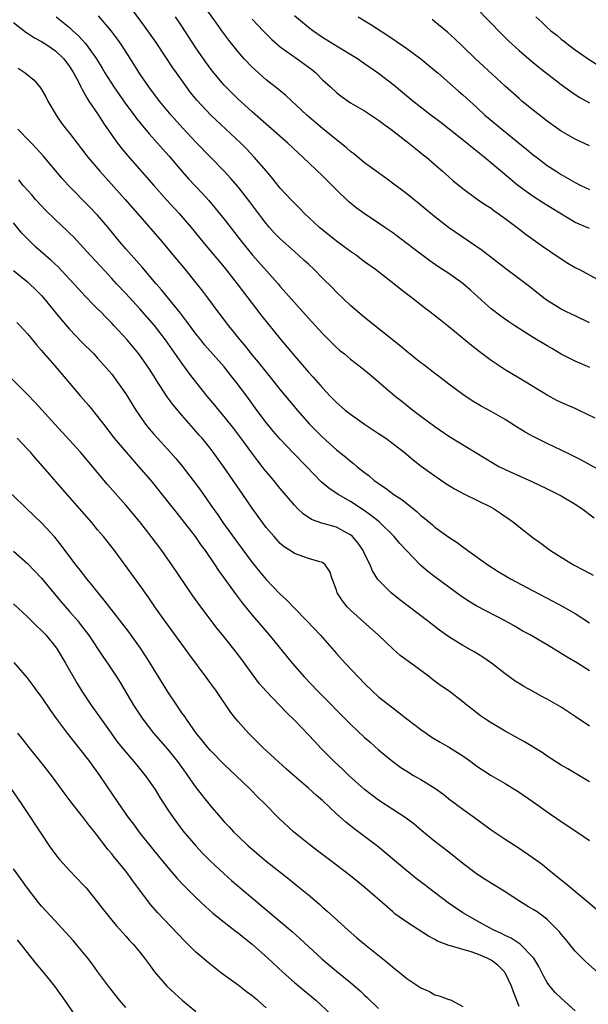
# Model space of a CAD drawing. Units: inches. Extents: x 2628000 to 2631000, y 1479000 to 1482000.
# Drawn here: x 2629316 to 2629397, y 1479458 to 1479599 of the extents above; entities that cross this region are included whole.
import ezdxf

# ---------------------------------------------------------------- set-up
doc = ezdxf.new("R2010")
doc.units = ezdxf.units.IN
doc.header["$MEASUREMENT"] = 0
doc.layers.add('LD26281479_2ft', color=204, linetype='Continuous')

msp = doc.modelspace()

# ---------------------------------------------------------------- linework, layer by layer
at = {"layer": 'LD26281479_2ft'}
for points, elevation in [([(2629397.85, 1479541.85), (2629395.47, 1479543), (2629395, 1479543.22), (2629393.75, 1479543.75), (2629392.39, 1479544.39), (2629391, 1479545.13), (2629387.98, 1479547), (2629385, 1479548.76), (2629383, 1479550.09), (2629381.33, 1479551.33), (2629380.2, 1479552.2), (2629377, 1479554.84), (2629375.79, 1479555.79), (2629374.3, 1479557), (2629373.55, 1479557.55), (2629371.74, 1479559), (2629370.17, 1479560.17), (2629369.17, 1479561), (2629366.56, 1479563), (2629365, 1479564.11), (2629363.83, 1479565), (2629363, 1479565.57), (2629361, 1479567.07), (2629358.6, 1479569), (2629356.47, 1479571), (2629355.75, 1479571.75), (2629355, 1479572.45), (2629354.48, 1479573), (2629353, 1479574.6), (2629351.94, 1479575.94), (2629351.04, 1479577), (2629349.3, 1479579), (2629348.18, 1479580.18), (2629347.36, 1479581), (2629345.26, 1479583), (2629343.1, 1479585), (2629341.12, 1479587.12), (2629340.23, 1479588.23), (2629339.64, 1479589), (2629338.21, 1479591), (2629337.71, 1479591.71), (2629335.32, 1479595.32), (2629333.66, 1479597.66), (2629331.98, 1479599.98)], 10510), ([(2629397, 1479555.45), (2629395, 1479556.42), (2629393.74, 1479557), (2629393, 1479557.38), (2629391, 1479558.62), (2629390.49, 1479559), (2629388.55, 1479560.55), (2629387, 1479561.71), (2629385.1, 1479563.1), (2629381.72, 1479565.72), (2629376.96, 1479569), (2629375, 1479570.51), (2629372.54, 1479572.54), (2629371, 1479573.79), (2629368.02, 1479576.02), (2629366.64, 1479577), (2629365, 1479578.22), (2629364.03, 1479579), (2629363.48, 1479579.48), (2629363, 1479579.82), (2629362.38, 1479580.38), (2629361, 1479581.46), (2629359, 1479583.1), (2629356.79, 1479585), (2629353.81, 1479587.81), (2629353, 1479588.44), (2629352.71, 1479588.71), (2629351, 1479590.02), (2629349.42, 1479591.42), (2629349, 1479591.82), (2629347.87, 1479593), (2629347, 1479593.99), (2629345.66, 1479595.66), (2629344.81, 1479596.81), (2629343.93, 1479598.07), (2629341.83, 1479601)], 10506), ([(2629381, 1479600.18), (2629384.53, 1479596.53), (2629385.54, 1479595.54), (2629387, 1479594.21), (2629388.73, 1479592.73), (2629389.83, 1479591.83), (2629393, 1479589.36), (2629394.37, 1479588.37), (2629395.57, 1479587.57), (2629397, 1479586.73)], 10496), ([(2629321.07, 1479599), (2629323, 1479597.45), (2629323.48, 1479597), (2629324.29, 1479596.29), (2629325.24, 1479595.24), (2629325.43, 1479595), (2629326.85, 1479593), (2629327.66, 1479591.66), (2629328.03, 1479591), (2629329.28, 1479589), (2629331, 1479586.57), (2629332.19, 1479585), (2629332.53, 1479584.53), (2629333.43, 1479583.43), (2629334.34, 1479582.34), (2629335.54, 1479581), (2629336.22, 1479580.22), (2629337.16, 1479579.16), (2629339, 1479577), (2629339.94, 1479575.94), (2629341.88, 1479573.88), (2629342.82, 1479572.82), (2629343.74, 1479571.74), (2629345, 1479570.18), (2629347.48, 1479567), (2629349.06, 1479565.06), (2629352.69, 1479561), (2629353, 1479560.62), (2629357, 1479556.1), (2629359, 1479553.89), (2629361, 1479551.93), (2629361.5, 1479551.5), (2629362.14, 1479551), (2629363, 1479550.27), (2629364.85, 1479548.85), (2629365.92, 1479547.92), (2629369.36, 1479545), (2629370.29, 1479544.29), (2629371.88, 1479543), (2629373, 1479542.14), (2629375, 1479540.65), (2629377, 1479539.29), (2629383.39, 1479535.39), (2629384.12, 1479535), (2629385, 1479534.56), (2629387, 1479533.64), (2629388.83, 1479532.83), (2629391, 1479531.8), (2629392.63, 1479531), (2629393, 1479530.8), (2629395, 1479529.62), (2629395.95, 1479529), (2629397.68, 1479527.68)], 10514), ([(2629398.44, 1479534.44), (2629395.87, 1479535.87), (2629394.54, 1479536.54), (2629393, 1479537.29), (2629391, 1479538.23), (2629389, 1479539.23), (2629387.87, 1479539.87), (2629386.63, 1479540.63), (2629385, 1479541.66), (2629383, 1479542.8), (2629381.58, 1479543.58), (2629380.34, 1479544.34), (2629379, 1479545.24), (2629377, 1479546.7), (2629375.7, 1479547.7), (2629375, 1479548.21), (2629373.43, 1479549.43), (2629373, 1479549.75), (2629371, 1479551.34), (2629370.11, 1479552.11), (2629365, 1479556.19), (2629364.02, 1479557), (2629363, 1479557.89), (2629361, 1479559.78), (2629360.41, 1479560.41), (2629359, 1479561.81), (2629357.84, 1479563), (2629357, 1479563.76), (2629356.37, 1479564.37), (2629355.66, 1479565), (2629355, 1479565.56), (2629353, 1479567.37), (2629352.2, 1479568.2), (2629351.48, 1479569), (2629351, 1479569.55), (2629350.36, 1479570.36), (2629348.65, 1479572.65), (2629347, 1479574.78), (2629345.98, 1479575.98), (2629345, 1479577.03), (2629341, 1479581.17), (2629339.13, 1479583.13), (2629337.46, 1479585), (2629335.8, 1479587), (2629334.28, 1479589), (2629333, 1479590.87), (2629331.68, 1479593), (2629330.39, 1479595), (2629329.82, 1479595.82), (2629328.95, 1479596.95), (2629327.12, 1479599.12)], 10512), ([(2629397.05, 1479549.05), (2629395, 1479549.96), (2629393, 1479550.99), (2629391.73, 1479551.73), (2629391, 1479552.14), (2629389, 1479553.35), (2629386.4, 1479555), (2629385.56, 1479555.56), (2629384.38, 1479556.38), (2629383, 1479557.44), (2629382.16, 1479558.16), (2629380.08, 1479560.08), (2629379, 1479561.02), (2629377, 1479562.43), (2629375.45, 1479563.45), (2629374.27, 1479564.27), (2629372.02, 1479565.98), (2629369, 1479568.22), (2629367.87, 1479569), (2629367, 1479569.63), (2629364.95, 1479571), (2629363.82, 1479571.82), (2629363, 1479572.47), (2629362.72, 1479572.72), (2629361, 1479574.37), (2629360.39, 1479575), (2629359, 1479576.35), (2629356.22, 1479579), (2629355.58, 1479579.58), (2629354.07, 1479581), (2629351.39, 1479583.39), (2629349, 1479585.45), (2629347, 1479587.26), (2629346.13, 1479588.13), (2629345, 1479589.28), (2629343.54, 1479591), (2629343, 1479591.69), (2629342.05, 1479593), (2629341, 1479594.56), (2629339, 1479597.64), (2629338.07, 1479599)], 10508), ([(2629349, 1479598.65), (2629349.79, 1479597.79), (2629350.57, 1479597), (2629350.78, 1479596.78), (2629351.78, 1479595.78), (2629353, 1479594.73), (2629355.41, 1479593), (2629357.48, 1479591.48), (2629358.04, 1479591), (2629359, 1479590.04), (2629360.16, 1479589), (2629361, 1479588.22), (2629361.69, 1479587.69), (2629363, 1479586.76), (2629365, 1479585.6), (2629367, 1479584.29), (2629367.72, 1479583.72), (2629368.72, 1479583), (2629371.3, 1479581), (2629372.23, 1479580.23), (2629373, 1479579.64), (2629373.34, 1479579.34), (2629373.8, 1479579), (2629375, 1479577.97), (2629376.11, 1479577), (2629377, 1479576.22), (2629377.63, 1479575.63), (2629379, 1479574.53), (2629381.04, 1479573.04), (2629382.22, 1479572.22), (2629383, 1479571.73), (2629383.42, 1479571.42), (2629384.04, 1479571), (2629385, 1479570.3), (2629386.73, 1479569), (2629388, 1479568), (2629390.33, 1479566.33), (2629392.71, 1479564.71), (2629393.93, 1479563.93), (2629395, 1479563.3), (2629395.6, 1479563), (2629398.65, 1479561.35)], 10504), ([(2629397, 1479568.84), (2629395, 1479569.7), (2629391.7, 1479571.7), (2629390.47, 1479572.47), (2629389, 1479573.43), (2629386.84, 1479575), (2629385.82, 1479575.82), (2629382.01, 1479579), (2629380.35, 1479580.35), (2629379.58, 1479581), (2629375.89, 1479583.89), (2629374.42, 1479585), (2629371.85, 1479587), (2629369.2, 1479589.2), (2629367, 1479590.92), (2629365, 1479592.32), (2629363.97, 1479593), (2629361, 1479594.79), (2629359, 1479596.06), (2629357.63, 1479597), (2629357, 1479597.48), (2629355, 1479599.15)], 10502), ([(2629364.08, 1479599), (2629365.88, 1479597.88), (2629368.32, 1479596.32), (2629369.52, 1479595.52), (2629371, 1479594.47), (2629372.99, 1479592.99), (2629375, 1479591.36), (2629375.42, 1479591), (2629378.39, 1479588.39), (2629379, 1479587.89), (2629381, 1479586.08), (2629382.13, 1479585), (2629382.6, 1479584.6), (2629384.52, 1479583), (2629388.11, 1479580.11), (2629389, 1479579.36), (2629389.46, 1479579), (2629391, 1479577.84), (2629392.26, 1479577), (2629393, 1479576.53), (2629393.99, 1479575.99), (2629395, 1479575.4), (2629395.78, 1479575), (2629397, 1479574.41)], 10500), ([(2629397, 1479580.62), (2629395, 1479581.59), (2629393, 1479582.73), (2629391, 1479584.14), (2629389, 1479585.71), (2629387.41, 1479587), (2629387, 1479587.35), (2629385, 1479589.13), (2629381.95, 1479591.95), (2629380.81, 1479593), (2629379, 1479594.77), (2629377.85, 1479595.85), (2629376.8, 1479596.8), (2629375, 1479598.29), (2629374.6, 1479598.6)], 10498), ([(2629389.38, 1479599), (2629390.22, 1479598.22), (2629391, 1479597.45), (2629391.52, 1479597), (2629392.36, 1479596.36), (2629393, 1479595.83), (2629393.47, 1479595.47), (2629394.05, 1479595), (2629395, 1479594.31), (2629396.84, 1479593), (2629398.16, 1479592.16)], 10494), ([(2629315, 1479598.16), (2629316.79, 1479596.79), (2629317, 1479596.67), (2629318, 1479596), (2629319, 1479595.48), (2629319.75, 1479595), (2629321, 1479594.13), (2629322.19, 1479593), (2629323, 1479591.93), (2629323.58, 1479591), (2629324.25, 1479589.75), (2629324.62, 1479589), (2629324.73, 1479588.73), (2629325, 1479588.29), (2629325.44, 1479587.44), (2629325.76, 1479587), (2629327.12, 1479585), (2629327.83, 1479583.83), (2629329, 1479582.14), (2629329.83, 1479581), (2629330.35, 1479580.35), (2629331.27, 1479579.27), (2629334.99, 1479575), (2629336.87, 1479572.87), (2629338.6, 1479571), (2629340.32, 1479569), (2629342.42, 1479566.42), (2629345, 1479563.33), (2629346.34, 1479561.66), (2629346.87, 1479561), (2629350.39, 1479556.39), (2629353, 1479553.14), (2629353.98, 1479551.98), (2629355, 1479550.74), (2629357, 1479548.43), (2629357.69, 1479547.69), (2629359, 1479546.16), (2629360.1, 1479545), (2629361, 1479544.09), (2629362.26, 1479543), (2629363, 1479542.41), (2629365.01, 1479541.01), (2629367, 1479539.7), (2629368.01, 1479539), (2629369, 1479538.27), (2629370.62, 1479537), (2629371.92, 1479535.92), (2629373.05, 1479535.05), (2629374.2, 1479534.2), (2629375, 1479533.63), (2629376.57, 1479532.57), (2629377.8, 1479531.8), (2629379.11, 1479531.11), (2629383, 1479529.19), (2629383.35, 1479529), (2629384.35, 1479528.35), (2629385, 1479527.88), (2629385.54, 1479527.54), (2629386.26, 1479527), (2629387, 1479526.38), (2629389, 1479524.84), (2629390.08, 1479524.08), (2629391.46, 1479523), (2629394.74, 1479521), (2629396.23, 1479520.23), (2629397.53, 1479519.53)], 10516), ([(2629315.68, 1479591.68), (2629316.68, 1479591), (2629317.95, 1479589.95), (2629318.87, 1479588.87), (2629319.61, 1479587.61), (2629319.93, 1479587), (2629321.11, 1479585), (2629321.87, 1479583.87), (2629322.52, 1479583), (2629323, 1479582.41), (2629324.07, 1479581), (2629325.62, 1479579), (2629327.31, 1479577), (2629330.92, 1479573), (2629332.67, 1479571), (2629336.14, 1479567), (2629337, 1479565.98), (2629339.44, 1479563), (2629341.93, 1479559.93), (2629342.79, 1479558.79), (2629344.12, 1479557), (2629345.64, 1479555), (2629347.24, 1479553), (2629348.05, 1479552.05), (2629349, 1479550.84), (2629349.85, 1479549.85), (2629351, 1479548.4), (2629352.15, 1479547), (2629353, 1479545.91), (2629355, 1479543.47), (2629355.39, 1479543), (2629357.16, 1479541), (2629359, 1479539.15), (2629361, 1479537.36), (2629362.31, 1479536.31), (2629363, 1479535.72), (2629363.42, 1479535.42), (2629363.91, 1479535), (2629365, 1479534.11), (2629365.64, 1479533.64), (2629366.38, 1479533), (2629366.75, 1479532.75), (2629367, 1479532.54), (2629367.93, 1479531.93), (2629369.18, 1479531), (2629370.29, 1479530.29), (2629372.51, 1479528.51), (2629373, 1479528.02), (2629373.58, 1479527.58), (2629374.66, 1479526.66), (2629375, 1479526.35), (2629377, 1479524.93), (2629378.18, 1479524.18), (2629379, 1479523.53), (2629379.32, 1479523.32), (2629379.72, 1479523), (2629382.56, 1479521), (2629384.04, 1479520.04), (2629385.79, 1479519), (2629389, 1479517.28), (2629391.81, 1479515.81), (2629393.11, 1479515.11), (2629395, 1479514.04), (2629397, 1479512.73)], 10518), ([(2629397, 1479505.9), (2629395.3, 1479507), (2629393.84, 1479507.84), (2629392, 1479509), (2629391, 1479509.59), (2629390.1, 1479510.1), (2629388.57, 1479511), (2629387.55, 1479511.55), (2629386.28, 1479512.28), (2629385.03, 1479513), (2629381, 1479515.11), (2629379.81, 1479515.81), (2629378.62, 1479516.62), (2629377, 1479517.81), (2629375, 1479519.26), (2629374.01, 1479520.01), (2629372.94, 1479520.94), (2629371, 1479522.97), (2629370.04, 1479524.04), (2629369.23, 1479525), (2629367.08, 1479527.08), (2629365.98, 1479527.98), (2629364.79, 1479528.79), (2629363, 1479529.98), (2629361.23, 1479531), (2629359.89, 1479531.89), (2629358.82, 1479532.82), (2629357.82, 1479533.82), (2629356.71, 1479535), (2629354.88, 1479536.88), (2629353, 1479538.86), (2629352.01, 1479540.01), (2629351, 1479541.22), (2629349.65, 1479543), (2629348.22, 1479545), (2629346.74, 1479547), (2629345.95, 1479547.95), (2629345, 1479549.16), (2629342.27, 1479552.27), (2629341.67, 1479553), (2629341, 1479553.85), (2629339.67, 1479555.67), (2629338.8, 1479556.8), (2629336.11, 1479560.11), (2629335.33, 1479561), (2629333.33, 1479563.33), (2629331, 1479565.95), (2629330.11, 1479567), (2629328.49, 1479569), (2629327, 1479570.77), (2629325.91, 1479571.91), (2629322.84, 1479575), (2629321.97, 1479575.97), (2629319.22, 1479579.22), (2629318.27, 1479580.27), (2629317.56, 1479581), (2629317.3, 1479581.3), (2629315.63, 1479583)], 10520), ([(2629397, 1479498.04), (2629395, 1479499.4), (2629393, 1479500.7), (2629391, 1479501.86), (2629390.25, 1479502.25), (2629389, 1479502.95), (2629387.67, 1479503.67), (2629387, 1479504.09), (2629386.44, 1479504.44), (2629385, 1479505.46), (2629383.05, 1479507), (2629381.85, 1479507.85), (2629380.61, 1479508.61), (2629379, 1479509.51), (2629377, 1479510.73), (2629375.66, 1479511.66), (2629373.95, 1479513), (2629370, 1479516), (2629368.78, 1479517), (2629366.9, 1479518.9), (2629366.13, 1479520.13), (2629365.78, 1479521), (2629365, 1479522.54), (2629364.8, 1479523), (2629364.08, 1479524.08), (2629363.28, 1479525), (2629363, 1479525.24), (2629362.5, 1479525.5), (2629361, 1479526.33), (2629358.91, 1479526.92), (2629357.45, 1479527.45), (2629356.24, 1479528.24), (2629355.45, 1479529), (2629355, 1479529.47), (2629353, 1479531.87), (2629352.09, 1479533), (2629351, 1479534.25), (2629350.67, 1479534.67), (2629350.42, 1479535), (2629349.79, 1479535.79), (2629348.93, 1479536.93), (2629347.24, 1479539.24), (2629346.37, 1479540.37), (2629345, 1479542.1), (2629344.25, 1479543), (2629343.7, 1479543.7), (2629342.61, 1479545), (2629341, 1479547.03), (2629340.14, 1479548.14), (2629339.52, 1479549), (2629339, 1479549.68), (2629336.66, 1479553), (2629335.07, 1479555.07), (2629333, 1479557.42), (2629331, 1479559.6), (2629329.68, 1479561), (2629329, 1479561.76), (2629327.43, 1479563.43), (2629325.98, 1479565), (2629325, 1479566.1), (2629323.6, 1479567.6), (2629323, 1479568.19), (2629322.59, 1479568.59), (2629321, 1479570.07), (2629319.52, 1479571.53), (2629319, 1479572.07), (2629318.16, 1479573), (2629317.63, 1479573.63), (2629316.41, 1479575), (2629315.77, 1479575.77)], 10522), ([(2629397, 1479490.1), (2629393.93, 1479491.93), (2629393, 1479492.47), (2629391, 1479493.75), (2629390.26, 1479494.26), (2629387.79, 1479495.79), (2629385, 1479497.29), (2629383, 1479498.5), (2629382.22, 1479499), (2629381.51, 1479499.51), (2629380.37, 1479500.37), (2629379.56, 1479501), (2629379, 1479501.47), (2629377.02, 1479503), (2629375.82, 1479503.82), (2629374.68, 1479504.68), (2629374.29, 1479505), (2629373, 1479505.94), (2629371.6, 1479507), (2629370.08, 1479508.08), (2629369, 1479509.04), (2629366.92, 1479511), (2629364.87, 1479512.87), (2629363, 1479514.53), (2629362.53, 1479515), (2629361.84, 1479515.84), (2629361.11, 1479517), (2629361, 1479517.36), (2629360.39, 1479519), (2629360.04, 1479520.04), (2629359.4, 1479521), (2629359, 1479521.3), (2629358.61, 1479521.39), (2629357, 1479521.87), (2629355, 1479522.58), (2629354.41, 1479523), (2629353.56, 1479523.56), (2629353, 1479524.03), (2629352.11, 1479525), (2629351, 1479526.29), (2629350.47, 1479527), (2629349, 1479529.07), (2629347.68, 1479531), (2629345, 1479534.85), (2629343.44, 1479537), (2629343, 1479537.58), (2629341.87, 1479539), (2629341.46, 1479539.46), (2629341, 1479540.03), (2629339, 1479542.3), (2629337.75, 1479543.75), (2629336.91, 1479544.91), (2629335.33, 1479547.33), (2629335, 1479547.88), (2629334.28, 1479549), (2629332.88, 1479551), (2629331.21, 1479553), (2629329.37, 1479555), (2629329, 1479555.4), (2629328.19, 1479556.19), (2629327.43, 1479557), (2629327, 1479557.44), (2629326.2, 1479558.2), (2629325.46, 1479559), (2629325.23, 1479559.23), (2629324.26, 1479560.26), (2629323.62, 1479561), (2629321.38, 1479563.38), (2629320.34, 1479564.35), (2629318.22, 1479566.22), (2629317.19, 1479567.19), (2629316.21, 1479568.21), (2629315, 1479569.65)], 10524), ([(2629315, 1479562.89), (2629317, 1479561.26), (2629317.3, 1479561), (2629318.17, 1479560.17), (2629319, 1479559.32), (2629319.28, 1479559), (2629320.94, 1479556.94), (2629321.85, 1479555.85), (2629323, 1479554.53), (2629324.72, 1479552.72), (2629326.45, 1479551), (2629327, 1479550.41), (2629328.27, 1479549), (2629329, 1479548.11), (2629329.83, 1479547), (2629331, 1479545.32), (2629332.44, 1479543), (2629333.47, 1479541.47), (2629333.82, 1479541), (2629334.34, 1479540.34), (2629335, 1479539.59), (2629335.52, 1479539), (2629337, 1479537.41), (2629338.13, 1479536.13), (2629339.03, 1479535.03), (2629340.6, 1479533), (2629341.62, 1479531.62), (2629343.43, 1479529), (2629344.09, 1479528.09), (2629344.83, 1479527), (2629347, 1479524.02), (2629349, 1479521.32), (2629350.03, 1479520.03), (2629351, 1479518.89), (2629353, 1479516.79), (2629353.93, 1479515.93), (2629355, 1479514.8), (2629356.78, 1479513), (2629358.67, 1479511), (2629361, 1479508.37), (2629362.23, 1479507), (2629364.12, 1479505), (2629365, 1479504.1), (2629366.12, 1479503), (2629367, 1479502.21), (2629369, 1479500.61), (2629369.93, 1479499.93), (2629371, 1479499.08), (2629373, 1479497.54), (2629373.78, 1479497), (2629374.5, 1479496.5), (2629375.75, 1479495.75), (2629377.07, 1479495), (2629379, 1479493.78), (2629380.13, 1479493), (2629381, 1479492.34), (2629381.79, 1479491.79), (2629383, 1479491.01), (2629385, 1479489.86), (2629387, 1479488.63), (2629389, 1479487.25), (2629391, 1479485.81), (2629393, 1479484.44), (2629395.23, 1479483), (2629397, 1479481.75)], 10526), ([(2629315.49, 1479555.49), (2629315.99, 1479555), (2629317, 1479553.87), (2629317.71, 1479553), (2629318.28, 1479552.28), (2629319, 1479551.5), (2629319.22, 1479551.22), (2629321.2, 1479549), (2629324.56, 1479545), (2629325.69, 1479543.69), (2629327, 1479542.08), (2629327.81, 1479541), (2629329.37, 1479539), (2629331.05, 1479537), (2629331.96, 1479535.96), (2629332.83, 1479535), (2629334.55, 1479533), (2629337, 1479529.97), (2629338.31, 1479528.31), (2629339, 1479527.45), (2629340.87, 1479525), (2629341.73, 1479523.73), (2629342.29, 1479523), (2629343.66, 1479521), (2629344.19, 1479520.19), (2629346.7, 1479516.7), (2629347.57, 1479515.57), (2629349, 1479513.84), (2629351.41, 1479511), (2629354.7, 1479507), (2629356.43, 1479505), (2629358.34, 1479503), (2629363, 1479498.28), (2629365, 1479496.42), (2629365.77, 1479495.77), (2629367, 1479494.66), (2629369, 1479492.99), (2629370.15, 1479492.15), (2629371, 1479491.6), (2629371.98, 1479491), (2629373, 1479490.42), (2629375, 1479489.18), (2629376.27, 1479488.27), (2629377, 1479487.69), (2629379, 1479486.18), (2629380.64, 1479485), (2629383, 1479483.25), (2629385, 1479481.92), (2629387, 1479480.64), (2629389, 1479479.29), (2629390.31, 1479478.31), (2629391, 1479477.77), (2629393, 1479476.14), (2629393.63, 1479475.63), (2629396.78, 1479473), (2629401, 1479469.4)], 10528), ([(2629398.14, 1479463), (2629396.49, 1479464.49), (2629395, 1479465.99), (2629393.66, 1479467.66), (2629393, 1479468.42), (2629392.75, 1479468.75), (2629392.52, 1479469), (2629391, 1479470.49), (2629390.73, 1479470.73), (2629390.33, 1479471), (2629389.57, 1479471.57), (2629389, 1479471.94), (2629388.32, 1479472.32), (2629387.2, 1479473), (2629385, 1479474.42), (2629382.18, 1479476.18), (2629380.93, 1479477), (2629379, 1479478.46), (2629377, 1479480.07), (2629375, 1479481.62), (2629373.14, 1479483.14), (2629372.06, 1479484.06), (2629370.92, 1479484.92), (2629369, 1479486.15), (2629367, 1479487.48), (2629365, 1479488.99), (2629362.76, 1479491), (2629361.88, 1479491.88), (2629360.68, 1479493), (2629358.84, 1479494.84), (2629357.86, 1479495.86), (2629357, 1479496.78), (2629355, 1479498.86), (2629353.92, 1479499.92), (2629350.99, 1479502.99), (2629350.06, 1479504.06), (2629349, 1479505.45), (2629347.52, 1479507.52), (2629346.4, 1479509), (2629344.79, 1479511), (2629343.98, 1479511.98), (2629343, 1479513.23), (2629341.67, 1479515), (2629340.56, 1479516.56), (2629337.56, 1479521), (2629337, 1479521.79), (2629336.13, 1479523), (2629334.62, 1479525), (2629333, 1479527.08), (2629331, 1479529.46), (2629328.42, 1479532.42), (2629324.54, 1479537), (2629323, 1479538.72), (2629320.96, 1479540.96), (2629318.11, 1479544.11), (2629317, 1479545.24), (2629314.12, 1479548.12)], 10530), ([(2629395, 1479457.52), (2629393, 1479459.28), (2629392.12, 1479460.12), (2629391.38, 1479461), (2629391, 1479461.54), (2629390.48, 1479462.48), (2629389.8, 1479463.8), (2629389.08, 1479465), (2629389, 1479465.11), (2629387.13, 1479467), (2629385.85, 1479467.85), (2629385, 1479468.23), (2629384.51, 1479468.51), (2629383.39, 1479469), (2629381.85, 1479469.85), (2629381, 1479470.3), (2629379.76, 1479471), (2629379, 1479471.46), (2629376.88, 1479472.88), (2629374.09, 1479475), (2629373.49, 1479475.49), (2629372.35, 1479476.34), (2629371, 1479477.41), (2629366.87, 1479480.87), (2629365, 1479482.32), (2629363.46, 1479483.46), (2629363, 1479483.83), (2629362.34, 1479484.34), (2629361, 1479485.54), (2629359, 1479487.44), (2629358.16, 1479488.16), (2629357, 1479489.21), (2629355, 1479490.88), (2629353.88, 1479491.88), (2629350.51, 1479495), (2629348.48, 1479497), (2629347, 1479498.68), (2629346.73, 1479499), (2629345.98, 1479499.98), (2629343.92, 1479503), (2629342.47, 1479505), (2629340.12, 1479508.12), (2629339.49, 1479509), (2629336.57, 1479513), (2629335.16, 1479515), (2629334.29, 1479516.29), (2629333, 1479518.11), (2629329.38, 1479523), (2629327.82, 1479525), (2629327, 1479525.96), (2629326.15, 1479527), (2629322.66, 1479531), (2629319.21, 1479535), (2629318.15, 1479536.15), (2629317.43, 1479537), (2629317, 1479537.47), (2629315.53, 1479539)], 10532), ([(2629387, 1479458.09), (2629386.18, 1479460.18), (2629385.94, 1479461), (2629385, 1479462.91), (2629384.95, 1479463), (2629383.98, 1479463.98), (2629383, 1479464.71), (2629382.47, 1479465), (2629381, 1479465.63), (2629380.05, 1479465.95), (2629379, 1479466.21), (2629377.24, 1479466.76), (2629377, 1479466.8), (2629375.4, 1479467.4), (2629375, 1479467.66), (2629374.11, 1479468.11), (2629371, 1479470.1), (2629369.32, 1479471.32), (2629369, 1479471.59), (2629368.24, 1479472.24), (2629365.1, 1479475), (2629363, 1479476.7), (2629359.99, 1479479), (2629358.28, 1479480.28), (2629357, 1479481.28), (2629354.9, 1479483), (2629352.86, 1479484.86), (2629350.75, 1479487), (2629349.86, 1479487.86), (2629348.75, 1479489), (2629346.67, 1479491), (2629345, 1479492.58), (2629343, 1479494.62), (2629342.67, 1479495), (2629341.94, 1479495.94), (2629341.04, 1479497), (2629339.63, 1479499), (2629339.39, 1479499.39), (2629339, 1479499.93), (2629338.27, 1479501), (2629337, 1479502.91), (2629335, 1479506.11), (2629334.46, 1479507), (2629333.9, 1479507.9), (2629333.1, 1479509.1), (2629331.43, 1479511.43), (2629327.95, 1479515.95), (2629327.05, 1479517), (2629326.15, 1479518.15), (2629325.45, 1479519), (2629324.39, 1479520.39), (2629323.91, 1479521), (2629321.8, 1479523.8), (2629320.9, 1479524.9), (2629319, 1479526.94), (2629316.87, 1479529), (2629314.85, 1479531)], 10534), ([(2629315, 1479522.92), (2629317, 1479521.18), (2629318.07, 1479520.07), (2629319, 1479519.07), (2629321.77, 1479515.77), (2629323, 1479514.36), (2629324.16, 1479513), (2629324.53, 1479512.53), (2629325.68, 1479511), (2629327.81, 1479507.81), (2629328.39, 1479507), (2629329.71, 1479505), (2629330.21, 1479504.21), (2629332.12, 1479501), (2629333.41, 1479499), (2629334.96, 1479497), (2629337, 1479494.68), (2629338.35, 1479493), (2629339.46, 1479491.46), (2629339.81, 1479491), (2629341, 1479489.31), (2629343, 1479486.73), (2629344.47, 1479485), (2629345, 1479484.41), (2629345.7, 1479483.7), (2629346.36, 1479483), (2629347, 1479482.37), (2629348.45, 1479481), (2629349, 1479480.51), (2629351, 1479478.81), (2629354.25, 1479476.25), (2629355.36, 1479475.36), (2629357, 1479473.99), (2629358.62, 1479472.62), (2629359, 1479472.26), (2629359.68, 1479471.68), (2629362.66, 1479469), (2629363.91, 1479467.91), (2629365, 1479467), (2629368.33, 1479464.33), (2629369, 1479463.73), (2629369.93, 1479463), (2629371, 1479462.1), (2629372.86, 1479460.86), (2629373, 1479460.76), (2629374.23, 1479460.23), (2629375, 1479459.78), (2629375.64, 1479459.64), (2629377, 1479459.1), (2629377.09, 1479459.09), (2629377.34, 1479459), (2629379, 1479458.13)], 10536), ([(2629315, 1479515.43), (2629317, 1479513.58), (2629318.29, 1479512.29), (2629319, 1479511.65), (2629319.61, 1479511), (2629321, 1479509.32), (2629321.23, 1479509), (2629322.41, 1479507), (2629324.08, 1479504.08), (2629324.77, 1479503), (2629326.1, 1479501), (2629327.48, 1479499), (2629328.91, 1479497), (2629329.8, 1479495.8), (2629331, 1479494.3), (2629332.13, 1479493), (2629333.78, 1479491), (2629335.18, 1479489), (2629335.87, 1479487.87), (2629337, 1479486.11), (2629337.74, 1479485), (2629339.13, 1479483.13), (2629340.96, 1479480.96), (2629341.93, 1479479.93), (2629343, 1479478.85), (2629345, 1479477.01), (2629346.07, 1479476.07), (2629349.67, 1479473), (2629353, 1479470.19), (2629354.72, 1479468.72), (2629355.78, 1479467.78), (2629358.92, 1479464.92), (2629361, 1479463.13), (2629363, 1479461.51), (2629364.36, 1479460.36), (2629365, 1479459.75), (2629365.39, 1479459.39), (2629367, 1479457.81)], 10538), ([(2629315.09, 1479507.09), (2629316.93, 1479504.93), (2629317.79, 1479503.79), (2629318.35, 1479503), (2629319, 1479502.13), (2629320.27, 1479500.27), (2629321.09, 1479499.09), (2629322.64, 1479497), (2629323.68, 1479495.68), (2629325, 1479494.07), (2629325.82, 1479493), (2629326.31, 1479492.31), (2629327.27, 1479491), (2629329.96, 1479487), (2629331.36, 1479485), (2629332.08, 1479484.08), (2629332.87, 1479483), (2629335, 1479480.33), (2629337, 1479477.9), (2629338.34, 1479476.34), (2629339.31, 1479475.31), (2629341, 1479473.62), (2629342.35, 1479472.35), (2629343.41, 1479471.41), (2629345, 1479470.12), (2629346.76, 1479468.76), (2629347, 1479468.6), (2629347.88, 1479467.88), (2629348.99, 1479467), (2629351.23, 1479465), (2629353.36, 1479463), (2629355, 1479461.54), (2629358.08, 1479459), (2629360.21, 1479457)], 10540), ([(2629351, 1479457.93), (2629349.77, 1479459), (2629349.34, 1479459.34), (2629349, 1479459.64), (2629348.21, 1479460.21), (2629347, 1479461.15), (2629345, 1479462.58), (2629344.44, 1479463), (2629343, 1479464.13), (2629341, 1479465.87), (2629339.42, 1479467.42), (2629335.5, 1479471.5), (2629334.57, 1479472.57), (2629334.24, 1479473), (2629332, 1479476), (2629331.29, 1479477), (2629331, 1479477.38), (2629329.68, 1479479), (2629329.37, 1479479.37), (2629329, 1479479.85), (2629328.47, 1479480.47), (2629328.08, 1479481), (2629327, 1479482.41), (2629326.53, 1479483), (2629325.83, 1479483.83), (2629325, 1479484.97), (2629323.22, 1479487.22), (2629322.36, 1479488.36), (2629320.42, 1479491), (2629318.85, 1479493), (2629317.24, 1479495), (2629316.26, 1479496.26), (2629315.65, 1479497)], 10542), ([(2629314.72, 1479489), (2629316.1, 1479487), (2629317.45, 1479485), (2629318.06, 1479484.06), (2629319, 1479482.65), (2629320.12, 1479481), (2629320.48, 1479480.48), (2629321.32, 1479479.32), (2629321.6, 1479479), (2629323, 1479477.47), (2629325, 1479475.4), (2629325.35, 1479475), (2629327, 1479472.98), (2629327.85, 1479471.85), (2629329.65, 1479469.65), (2629330.58, 1479468.58), (2629331, 1479468.14), (2629331.53, 1479467.53), (2629332.04, 1479467), (2629333, 1479465.84), (2629333.69, 1479465), (2629334.22, 1479464.22), (2629335.07, 1479463.07), (2629336.86, 1479461), (2629337.97, 1479459.97), (2629339.03, 1479459.03), (2629341, 1479457.4)], 10544), ([(2629331, 1479457.95), (2629330.11, 1479459), (2629328.54, 1479461), (2629327, 1479463.1), (2629326.21, 1479464.21), (2629325.62, 1479465), (2629323.96, 1479467), (2629323.51, 1479467.51), (2629320.27, 1479471), (2629319, 1479472.4), (2629318.73, 1479472.73), (2629317, 1479474.96), (2629315, 1479477.72)], 10546), ([(2629323.69, 1479457), (2629322.32, 1479459), (2629320.91, 1479461), (2629319.29, 1479463), (2629318.25, 1479464.25), (2629315.58, 1479467.58)], 10548)]:
    msp.add_lwpolyline(points, dxfattribs=dict(at, elevation=elevation))

doc.saveas('drawing.dxf')
